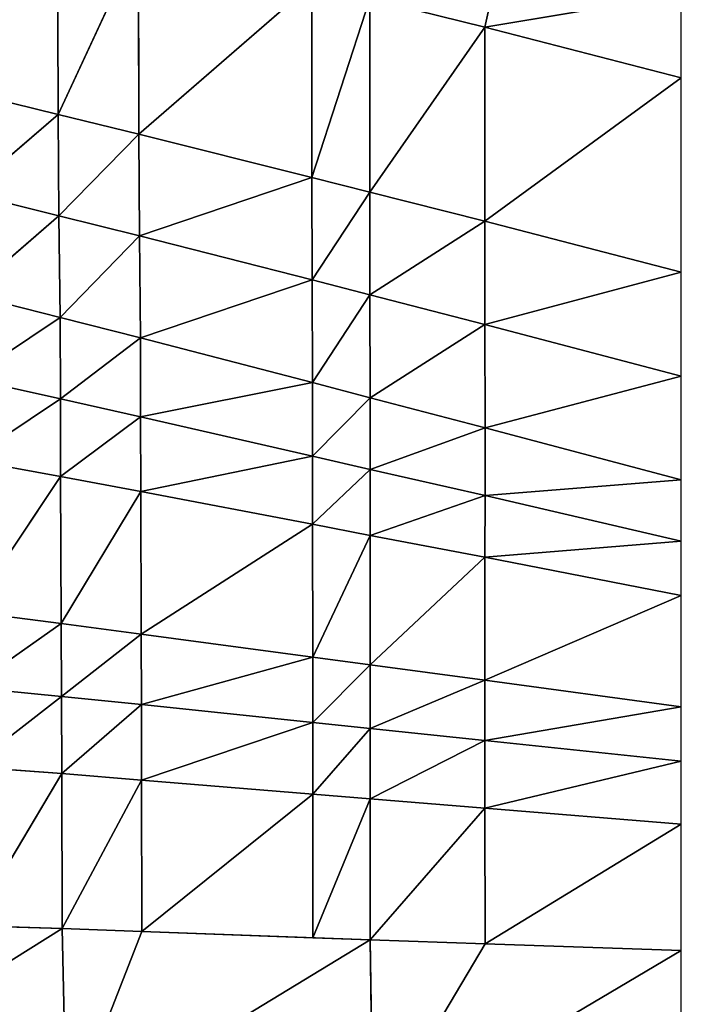
# Model space of a CAD drawing. Extents: x -248 to 248, y -207 to 295.
# Drawn here: x -101 to 0, y -8 to 143 of the extents above; entities that cross this region are included whole.
import ezdxf

# ---------------------------------------------------------------- set-up
doc = ezdxf.new("R2010")
doc.units = 0
doc.header["$MEASUREMENT"] = 0
doc.layers.get('0').update_dxf_attribs({"color": 13, "linetype": 'CONTINUOUS'})

# ---------------------------------------------------------------- blocks, each defined once
blk = doc.blocks.new('GROUP_4')
for p, q in [((117710, 40412, 140043), (117682, 49676, 138542)), ((117710, 40412, 140043), (121586, 48749, 138402)), ((121603, 39459, 139762), (121586, 48749, 138402)), ((138299, 44613, 138270), (139059, 48085, 138121)), ((121603, 39459, 139762), (129949, 46704, 138200)), ((129947, 37372, 139237), (129949, 46704, 138200)), ((138299, 44613, 138270), (147769, 46203, 138365)), ((129947, 37372, 139237), (132744, 46001, 138166)), ((132738, 36659, 139088), (132744, 46001, 138166)), ((132744, 46001, 138166), (138299, 44613, 138270)), ((132738, 36659, 139088), (138299, 44613, 138270)), ((138293, 35250, 139037), (138299, 44613, 138270)), ((138299, 44613, 138270), (147769, 42173, 138571)), ((138293, 35250, 139037), (147769, 42173, 138571)), ((113251, 41492, 140440), (117710, 40412, 140043)), ((113301, 36618, 141244), (117710, 40412, 140043)), ((117710, 40412, 140043), (121603, 39459, 139762)), ((117748, 35517, 140763), (117710, 40412, 140043)), ((117748, 35517, 140763), (121603, 39459, 139762)), ((121603, 39459, 139762), (129947, 37372, 139237)), ((121633, 34545, 140417), (121603, 39459, 139762)), ((121633, 34545, 140417), (129947, 37372, 139237)), ((129947, 37372, 139237), (132738, 36659, 139088)), ((129961, 32422, 139743), (129947, 37372, 139237)), ((113301, 36618, 141244), (117748, 35517, 140763)), ((129961, 32422, 139743), (132738, 36659, 139088)), ((132738, 36659, 139088), (138293, 35250, 139037)), ((132746, 31698, 139542), (132738, 36659, 139088)), ((113365, 31729, 141996), (117748, 35517, 140763)), ((117748, 35517, 140763), (121633, 34545, 140417)), ((117799, 30609, 141437), (117748, 35517, 140763)), ((132746, 31698, 139542), (138293, 35250, 139037)), ((138293, 35250, 139037), (147769, 32789, 139049)), ((138297, 30270, 139421), (138293, 35250, 139037)), ((117799, 30609, 141437), (121633, 34545, 140417)), ((121633, 34545, 140417), (129961, 32422, 139743)), ((121674, 29620, 141032), (121633, 34545, 140417)), ((138297, 30270, 139421), (147769, 32789, 139049)), ((121674, 29620, 141032), (129961, 32422, 139743)), ((129961, 32422, 139743), (132746, 31698, 139542)), ((129981, 27464, 140224), (129961, 32422, 139743)), ((113365, 31729, 141996), (117799, 30609, 141437)), ((129981, 27464, 140224), (132746, 31698, 139542)), ((132746, 31698, 139542), (138297, 30270, 139421)), ((132761, 26732, 139974), (132746, 31698, 139542)), ((113393, 27668, 142755), (117799, 30609, 141437)), ((117799, 30609, 141437), (121674, 29620, 141032)), ((117818, 26687, 142137), (117799, 30609, 141437)), ((132761, 26732, 139974), (138297, 30270, 139421)), ((138297, 30270, 139421), (147769, 27782, 139304)), ((138305, 25286, 139792), (138297, 30270, 139421)), ((117818, 26687, 142137), (121674, 29620, 141032)), ((121674, 29620, 141032), (129981, 27464, 140224)), ((121687, 25818, 141688), (121674, 29620, 141032)), ((113393, 27668, 142755), (117818, 26687, 142137)), ((138305, 25286, 139792), (147769, 27782, 139304)), ((121687, 25818, 141688), (129981, 27464, 140224)), ((129981, 27464, 140224), (132761, 26732, 139974)), ((129984, 23924, 140776), (129981, 27464, 140224)), ((113413, 23746, 143443), (117818, 26687, 142137)), ((117818, 26687, 142137), (121687, 25818, 141688)), ((117830, 22933, 142770), (117818, 26687, 142137)), ((129984, 23924, 140776), (132761, 26732, 139974)), ((132760, 23281, 140489), (132761, 26732, 139974)), ((132761, 26732, 139974), (138305, 25286, 139792)), ((117830, 22933, 142770), (121687, 25818, 141688)), ((121687, 25818, 141688), (129984, 23924, 140776)), ((121694, 22209, 142280), (121687, 25818, 141688)), ((132760, 23281, 140489), (138305, 25286, 139792)), ((138304, 22012, 140259), (138305, 25286, 139792)), ((138305, 25286, 139792), (147769, 22775, 139559)), ((121694, 22209, 142280), (129984, 23924, 140776)), ((129982, 20630, 141271), (129984, 23924, 140776)), ((129984, 23924, 140776), (132760, 23281, 140489)), ((113413, 23746, 143443), (117830, 22933, 142770)), ((113457, 16406, 144580), (117830, 22933, 142770)), ((117830, 22933, 142770), (121694, 22209, 142280)), ((117860, 15841, 143830), (117830, 22933, 142770)), ((129982, 20630, 141271), (132760, 23281, 140489)), ((132756, 20093, 140949), (132760, 23281, 140489)), ((132760, 23281, 140489), (138304, 22012, 140259)), ((138304, 22012, 140259), (147769, 22775, 139559)), ((117860, 15841, 143830), (121694, 22209, 142280)), ((121694, 22209, 142280), (129982, 20630, 141271)), ((121716, 15331, 143285), (121694, 22209, 142280)), ((132756, 20093, 140949), (138304, 22012, 140259)), ((138300, 19037, 140675), (138304, 22012, 140259)), ((138304, 22012, 140259), (147769, 19809, 139933)), ((121716, 15331, 143285), (129982, 20630, 141271)), ((129982, 20630, 141271), (132756, 20093, 140949)), ((129988, 14219, 142146), (129982, 20630, 141271)), ((129988, 14219, 142146), (132756, 20093, 140949)), ((132756, 20093, 140949), (138300, 19037, 140675)), ((132757, 13841, 141775), (132756, 20093, 140949)), ((138300, 19037, 140675), (147769, 19809, 139933)), ((132757, 13841, 141775), (138300, 19037, 140675)), ((138300, 19037, 140675), (147769, 17201, 140262)), ((138300, 13102, 141453), (138300, 19037, 140675)), ((138300, 13102, 141453), (147769, 17201, 140262)), ((113457, 16406, 144580), (117860, 15841, 143830)), ((113470, 12759, 145061), (117860, 15841, 143830)), ((117860, 15841, 143830), (121716, 15331, 143285)), ((117868, 12325, 144282), (117860, 15841, 143830)), ((117868, 12325, 144282), (121716, 15331, 143285)), ((121716, 15331, 143285), (129988, 14219, 142146)), ((121722, 11928, 143718), (121716, 15331, 143285)), ((121722, 11928, 143718), (129988, 14219, 142146)), ((129988, 14219, 142146), (132757, 13841, 141775)), ((129988, 11064, 142532), (129988, 14219, 142146)), ((129988, 11064, 142532), (132757, 13841, 141775)), ((132755, 10771, 142143), (132757, 13841, 141775)), ((132757, 13841, 141775), (138300, 13102, 141453)), ((132755, 10771, 142143), (138300, 13102, 141453)), ((138299, 10199, 141810), (138300, 13102, 141453)), ((138300, 13102, 141453), (147769, 11817, 140942)), ((113470, 12759, 145061), (117868, 12325, 144282)), ((113492, 8931, 145564), (117868, 12325, 144282)), ((117868, 12325, 144282), (121722, 11928, 143718)), ((117884, 8596, 144759), (117868, 12325, 144282)), ((117884, 8596, 144759), (121722, 11928, 143718)), ((121722, 11928, 143718), (129988, 11064, 142532)), ((121734, 8284, 144180), (121722, 11928, 143718)), ((138299, 10199, 141810), (147769, 11817, 140942)), ((121734, 8284, 144180), (129988, 11064, 142532)), ((129988, 11064, 142532), (132755, 10771, 142143)), ((129994, 7606, 142953), (129988, 11064, 142532)), ((129994, 7606, 142953), (132755, 10771, 142143)), ((132755, 10771, 142143), (138299, 10199, 141810)), ((132757, 7376, 142548), (132755, 10771, 142143)), ((132757, 7376, 142548), (138299, 10199, 141810)), ((138299, 10199, 141810), (147769, 9206, 141271)), ((138300, 6931, 142212), (138299, 10199, 141810)), ((138300, 6931, 142212), (147769, 9206, 141271)), ((113492, 8931, 145564), (117884, 8596, 144759)), ((113516, 1259, 146404), (117884, 8596, 144759)), ((117884, 8596, 144759), (121734, 8284, 144180)), ((117901, 1122, 145568), (117884, 8596, 144759)), ((117901, 1122, 145568), (121734, 8284, 144180)), ((121734, 8284, 144180), (129994, 7606, 142953)), ((121748, 982, 144977), (121734, 8284, 144180)), ((121748, 982, 144977), (129994, 7606, 142953)), ((129994, 7606, 142953), (132757, 7376, 142548)), ((129999, 680, 143710), (129994, 7606, 142953)), ((129999, 680, 143710), (132757, 7376, 142548)), ((132757, 7376, 142548), (138300, 6931, 142212)), ((132759, 579, 143286), (132757, 7376, 142548)), ((132759, 579, 143286), (138300, 6931, 142212)), ((138300, 6931, 142212), (147769, 6160, 141656)), ((138302, 390, 142968), (138300, 6931, 142212)), ((138302, 390, 142968), (147769, 6160, 141656)), ((117901, 1122, 145568), (103384, -7981, 149323)), ((117901, 1122, 145568), (113516, 1259, 146404)), ((117901, 1122, 145568), (118106, -8330, 147045)), ((121748, 982, 144977), (117901, 1122, 145568)), ((129999, 680, 143710), (121748, 982, 144977)), ((132759, 579, 143286), (118106, -8330, 147045)), ((132759, 579, 143286), (129999, 680, 143710)), ((132759, 579, 143286), (132893, -8745, 145192)), ((138302, 390, 142968), (132759, 579, 143286)), ((147769, 69, 142425), (132893, -8745, 145192)), ((147769, 69, 142425), (138302, 390, 142968))]:
    blk.add_line(p, q)
mesh = blk.add_polyface()
corners = [(117682, 49676, 138542), (113208, 50731, 138754), (113251, 41492, 140440)]
mesh.append_faces([[corners[k] for k in face] for face in [(0, 1, 2)]])
mesh = blk.add_polyface()
corners = [(117710, 40412, 140043), (117682, 49676, 138542), (113251, 41492, 140440)]
mesh.append_faces([[corners[k] for k in face] for face in [(0, 1, 2)]])
mesh = blk.add_polyface()
corners = [(121586, 48749, 138402), (117682, 49676, 138542), (117710, 40412, 140043)]
mesh.append_faces([[corners[k] for k in face] for face in [(0, 1, 2)]])
mesh = blk.add_polyface()
corners = [(121603, 39459, 139762), (121586, 48749, 138402), (117710, 40412, 140043)]
mesh.append_faces([[corners[k] for k in face] for face in [(0, 1, 2)]])
mesh = blk.add_polyface()
corners = [(129949, 46704, 138200), (121586, 48749, 138402), (121603, 39459, 139762)]
mesh.append_faces([[corners[k] for k in face] for face in [(0, 1, 2)]])
mesh = blk.add_polyface()
corners = [(139059, 48085, 138121), (132744, 46001, 138166), (138299, 44613, 138270)]
mesh.append_faces([[corners[k] for k in face] for face in [(0, 1, 2)]])
mesh = blk.add_polyface()
corners = [(147769, 46203, 138365), (139059, 48085, 138121), (138299, 44613, 138270)]
mesh.append_faces([[corners[k] for k in face] for face in [(0, 1, 2)]])
mesh = blk.add_polyface()
corners = [(129949, 46704, 138200), (121603, 39459, 139762), (129947, 37372, 139237)]
mesh.append_faces([[corners[k] for k in face] for face in [(0, 1, 2)]])
mesh = blk.add_polyface()
corners = [(132744, 46001, 138166), (129949, 46704, 138200), (129947, 37372, 139237)]
mesh.append_faces([[corners[k] for k in face] for face in [(0, 1, 2)]])
mesh = blk.add_polyface()
corners = [(147769, 46203, 138365), (138299, 44613, 138270), (147769, 42173, 138571)]
mesh.append_faces([[corners[k] for k in face] for face in [(0, 1, 2)]])
mesh = blk.add_polyface()
corners = [(132744, 46001, 138166), (129947, 37372, 139237), (132738, 36659, 139088)]
mesh.append_faces([[corners[k] for k in face] for face in [(0, 1, 2)]])
mesh = blk.add_polyface()
corners = [(138299, 44613, 138270), (132744, 46001, 138166), (132738, 36659, 139088)]
mesh.append_faces([[corners[k] for k in face] for face in [(0, 1, 2)]])
mesh = blk.add_polyface()
corners = [(138299, 44613, 138270), (132738, 36659, 139088), (138293, 35250, 139037)]
mesh.append_faces([[corners[k] for k in face] for face in [(0, 1, 2)]])
mesh = blk.add_polyface()
corners = [(147769, 42173, 138571), (138299, 44613, 138270), (138293, 35250, 139037)]
mesh.append_faces([[corners[k] for k in face] for face in [(0, 1, 2)]])
mesh = blk.add_polyface()
corners = [(147769, 42173, 138571), (138293, 35250, 139037), (147769, 32789, 139049)]
mesh.append_faces([[corners[k] for k in face] for face in [(0, 1, 2)]])
mesh = blk.add_polyface()
corners = [(117710, 40412, 140043), (113251, 41492, 140440), (113301, 36618, 141244)]
mesh.append_faces([[corners[k] for k in face] for face in [(0, 1, 2)]])
mesh = blk.add_polyface()
corners = [(117748, 35517, 140763), (117710, 40412, 140043), (113301, 36618, 141244)]
mesh.append_faces([[corners[k] for k in face] for face in [(0, 1, 2)]])
mesh = blk.add_polyface()
corners = [(121603, 39459, 139762), (117710, 40412, 140043), (117748, 35517, 140763)]
mesh.append_faces([[corners[k] for k in face] for face in [(0, 1, 2)]])
mesh = blk.add_polyface()
corners = [(121633, 34545, 140417), (121603, 39459, 139762), (117748, 35517, 140763)]
mesh.append_faces([[corners[k] for k in face] for face in [(0, 1, 2)]])
mesh = blk.add_polyface()
corners = [(129947, 37372, 139237), (121603, 39459, 139762), (121633, 34545, 140417)]
mesh.append_faces([[corners[k] for k in face] for face in [(0, 1, 2)]])
mesh = blk.add_polyface()
corners = [(129961, 32422, 139743), (129947, 37372, 139237), (121633, 34545, 140417)]
mesh.append_faces([[corners[k] for k in face] for face in [(0, 1, 2)]])
mesh = blk.add_polyface()
corners = [(132738, 36659, 139088), (129947, 37372, 139237), (129961, 32422, 139743)]
mesh.append_faces([[corners[k] for k in face] for face in [(0, 1, 2)]])
mesh = blk.add_polyface()
corners = [(117748, 35517, 140763), (113301, 36618, 141244), (113365, 31729, 141996)]
mesh.append_faces([[corners[k] for k in face] for face in [(0, 1, 2)]])
mesh = blk.add_polyface()
corners = [(132746, 31698, 139542), (132738, 36659, 139088), (129961, 32422, 139743)]
mesh.append_faces([[corners[k] for k in face] for face in [(0, 1, 2)]])
mesh = blk.add_polyface()
corners = [(138293, 35250, 139037), (132738, 36659, 139088), (132746, 31698, 139542)]
mesh.append_faces([[corners[k] for k in face] for face in [(0, 1, 2)]])
mesh = blk.add_polyface()
corners = [(117799, 30609, 141437), (117748, 35517, 140763), (113365, 31729, 141996)]
mesh.append_faces([[corners[k] for k in face] for face in [(0, 1, 2)]])
mesh = blk.add_polyface()
corners = [(121633, 34545, 140417), (117748, 35517, 140763), (117799, 30609, 141437)]
mesh.append_faces([[corners[k] for k in face] for face in [(0, 1, 2)]])
mesh = blk.add_polyface()
corners = [(138297, 30270, 139421), (138293, 35250, 139037), (132746, 31698, 139542)]
mesh.append_faces([[corners[k] for k in face] for face in [(0, 1, 2)]])
mesh = blk.add_polyface()
corners = [(147769, 32789, 139049), (138293, 35250, 139037), (138297, 30270, 139421)]
mesh.append_faces([[corners[k] for k in face] for face in [(0, 1, 2)]])
mesh = blk.add_polyface()
corners = [(121674, 29620, 141032), (121633, 34545, 140417), (117799, 30609, 141437)]
mesh.append_faces([[corners[k] for k in face] for face in [(0, 1, 2)]])
mesh = blk.add_polyface()
corners = [(129961, 32422, 139743), (121633, 34545, 140417), (121674, 29620, 141032)]
mesh.append_faces([[corners[k] for k in face] for face in [(0, 1, 2)]])
mesh = blk.add_polyface()
corners = [(147769, 32789, 139049), (138297, 30270, 139421), (147769, 27782, 139304)]
mesh.append_faces([[corners[k] for k in face] for face in [(0, 1, 2)]])
mesh = blk.add_polyface()
corners = [(129981, 27464, 140224), (129961, 32422, 139743), (121674, 29620, 141032)]
mesh.append_faces([[corners[k] for k in face] for face in [(0, 1, 2)]])
mesh = blk.add_polyface()
corners = [(132746, 31698, 139542), (129961, 32422, 139743), (129981, 27464, 140224)]
mesh.append_faces([[corners[k] for k in face] for face in [(0, 1, 2)]])
mesh = blk.add_polyface()
corners = [(117799, 30609, 141437), (113365, 31729, 141996), (113393, 27668, 142755)]
mesh.append_faces([[corners[k] for k in face] for face in [(0, 1, 2)]])
mesh = blk.add_polyface()
corners = [(132761, 26732, 139974), (132746, 31698, 139542), (129981, 27464, 140224)]
mesh.append_faces([[corners[k] for k in face] for face in [(0, 1, 2)]])
mesh = blk.add_polyface()
corners = [(138297, 30270, 139421), (132746, 31698, 139542), (132761, 26732, 139974)]
mesh.append_faces([[corners[k] for k in face] for face in [(0, 1, 2)]])
mesh = blk.add_polyface()
corners = [(117818, 26687, 142137), (117799, 30609, 141437), (113393, 27668, 142755)]
mesh.append_faces([[corners[k] for k in face] for face in [(0, 1, 2)]])
mesh = blk.add_polyface()
corners = [(121674, 29620, 141032), (117799, 30609, 141437), (117818, 26687, 142137)]
mesh.append_faces([[corners[k] for k in face] for face in [(0, 1, 2)]])
mesh = blk.add_polyface()
corners = [(138305, 25286, 139792), (138297, 30270, 139421), (132761, 26732, 139974)]
mesh.append_faces([[corners[k] for k in face] for face in [(0, 1, 2)]])
mesh = blk.add_polyface()
corners = [(147769, 27782, 139304), (138297, 30270, 139421), (138305, 25286, 139792)]
mesh.append_faces([[corners[k] for k in face] for face in [(0, 1, 2)]])
mesh = blk.add_polyface()
corners = [(121687, 25818, 141688), (121674, 29620, 141032), (117818, 26687, 142137)]
mesh.append_faces([[corners[k] for k in face] for face in [(0, 1, 2)]])
mesh = blk.add_polyface()
corners = [(129981, 27464, 140224), (121674, 29620, 141032), (121687, 25818, 141688)]
mesh.append_faces([[corners[k] for k in face] for face in [(0, 1, 2)]])
mesh = blk.add_polyface()
corners = [(117818, 26687, 142137), (113393, 27668, 142755), (113413, 23746, 143443)]
mesh.append_faces([[corners[k] for k in face] for face in [(0, 1, 2)]])
mesh = blk.add_polyface()
corners = [(147769, 27782, 139304), (138305, 25286, 139792), (147769, 22775, 139559)]
mesh.append_faces([[corners[k] for k in face] for face in [(0, 1, 2)]])
mesh = blk.add_polyface()
corners = [(129984, 23924, 140776), (129981, 27464, 140224), (121687, 25818, 141688)]
mesh.append_faces([[corners[k] for k in face] for face in [(0, 1, 2)]])
mesh = blk.add_polyface()
corners = [(132761, 26732, 139974), (129981, 27464, 140224), (129984, 23924, 140776)]
mesh.append_faces([[corners[k] for k in face] for face in [(0, 1, 2)]])
mesh = blk.add_polyface()
corners = [(117830, 22933, 142770), (117818, 26687, 142137), (113413, 23746, 143443)]
mesh.append_faces([[corners[k] for k in face] for face in [(0, 1, 2)]])
mesh = blk.add_polyface()
corners = [(121687, 25818, 141688), (117818, 26687, 142137), (117830, 22933, 142770)]
mesh.append_faces([[corners[k] for k in face] for face in [(0, 1, 2)]])
mesh = blk.add_polyface()
corners = [(132761, 26732, 139974), (129984, 23924, 140776), (132760, 23281, 140489)]
mesh.append_faces([[corners[k] for k in face] for face in [(0, 1, 2)]])
mesh = blk.add_polyface()
corners = [(138305, 25286, 139792), (132761, 26732, 139974), (132760, 23281, 140489)]
mesh.append_faces([[corners[k] for k in face] for face in [(0, 1, 2)]])
mesh = blk.add_polyface()
corners = [(121694, 22209, 142280), (121687, 25818, 141688), (117830, 22933, 142770)]
mesh.append_faces([[corners[k] for k in face] for face in [(0, 1, 2)]])
mesh = blk.add_polyface()
corners = [(129984, 23924, 140776), (121687, 25818, 141688), (121694, 22209, 142280)]
mesh.append_faces([[corners[k] for k in face] for face in [(0, 1, 2)]])
mesh = blk.add_polyface()
corners = [(138305, 25286, 139792), (132760, 23281, 140489), (138304, 22012, 140259)]
mesh.append_faces([[corners[k] for k in face] for face in [(0, 1, 2)]])
mesh = blk.add_polyface()
corners = [(147769, 22775, 139559), (138305, 25286, 139792), (138304, 22012, 140259)]
mesh.append_faces([[corners[k] for k in face] for face in [(0, 1, 2)]])
mesh = blk.add_polyface()
corners = [(129984, 23924, 140776), (121694, 22209, 142280), (129982, 20630, 141271)]
mesh.append_faces([[corners[k] for k in face] for face in [(0, 1, 2)]])
mesh = blk.add_polyface()
corners = [(132760, 23281, 140489), (129984, 23924, 140776), (129982, 20630, 141271)]
mesh.append_faces([[corners[k] for k in face] for face in [(0, 1, 2)]])
mesh = blk.add_polyface()
corners = [(117830, 22933, 142770), (113413, 23746, 143443), (113457, 16406, 144580)]
mesh.append_faces([[corners[k] for k in face] for face in [(0, 1, 2)]])
mesh = blk.add_polyface()
corners = [(117860, 15841, 143830), (117830, 22933, 142770), (113457, 16406, 144580)]
mesh.append_faces([[corners[k] for k in face] for face in [(0, 1, 2)]])
mesh = blk.add_polyface()
corners = [(121694, 22209, 142280), (117830, 22933, 142770), (117860, 15841, 143830)]
mesh.append_faces([[corners[k] for k in face] for face in [(0, 1, 2)]])
mesh = blk.add_polyface()
corners = [(132760, 23281, 140489), (129982, 20630, 141271), (132756, 20093, 140949)]
mesh.append_faces([[corners[k] for k in face] for face in [(0, 1, 2)]])
mesh = blk.add_polyface()
corners = [(138304, 22012, 140259), (132760, 23281, 140489), (132756, 20093, 140949)]
mesh.append_faces([[corners[k] for k in face] for face in [(0, 1, 2)]])
mesh = blk.add_polyface()
corners = [(147769, 19809, 139933), (147769, 22775, 139559), (138304, 22012, 140259)]
mesh.append_faces([[corners[k] for k in face] for face in [(0, 1, 2)]])
mesh = blk.add_polyface()
corners = [(121716, 15331, 143285), (121694, 22209, 142280), (117860, 15841, 143830)]
mesh.append_faces([[corners[k] for k in face] for face in [(0, 1, 2)]])
mesh = blk.add_polyface()
corners = [(129982, 20630, 141271), (121694, 22209, 142280), (121716, 15331, 143285)]
mesh.append_faces([[corners[k] for k in face] for face in [(0, 1, 2)]])
mesh = blk.add_polyface()
corners = [(138304, 22012, 140259), (132756, 20093, 140949), (138300, 19037, 140675)]
mesh.append_faces([[corners[k] for k in face] for face in [(0, 1, 2)]])
mesh = blk.add_polyface()
corners = [(147769, 19809, 139933), (138304, 22012, 140259), (138300, 19037, 140675)]
mesh.append_faces([[corners[k] for k in face] for face in [(0, 1, 2)]])
mesh = blk.add_polyface()
corners = [(129988, 14219, 142146), (129982, 20630, 141271), (121716, 15331, 143285)]
mesh.append_faces([[corners[k] for k in face] for face in [(0, 1, 2)]])
mesh = blk.add_polyface()
corners = [(132756, 20093, 140949), (129982, 20630, 141271), (129988, 14219, 142146)]
mesh.append_faces([[corners[k] for k in face] for face in [(0, 1, 2)]])
mesh = blk.add_polyface()
corners = [(132757, 13841, 141775), (132756, 20093, 140949), (129988, 14219, 142146)]
mesh.append_faces([[corners[k] for k in face] for face in [(0, 1, 2)]])
mesh = blk.add_polyface()
corners = [(138300, 19037, 140675), (132756, 20093, 140949), (132757, 13841, 141775)]
mesh.append_faces([[corners[k] for k in face] for face in [(0, 1, 2)]])
mesh = blk.add_polyface()
corners = [(147769, 17201, 140262), (147769, 19809, 139933), (138300, 19037, 140675)]
mesh.append_faces([[corners[k] for k in face] for face in [(0, 1, 2)]])
mesh = blk.add_polyface()
corners = [(138300, 19037, 140675), (132757, 13841, 141775), (138300, 13102, 141453)]
mesh.append_faces([[corners[k] for k in face] for face in [(0, 1, 2)]])
mesh = blk.add_polyface()
corners = [(147769, 17201, 140262), (138300, 19037, 140675), (138300, 13102, 141453)]
mesh.append_faces([[corners[k] for k in face] for face in [(0, 1, 2)]])
mesh = blk.add_polyface()
corners = [(147769, 11817, 140942), (147769, 17201, 140262), (138300, 13102, 141453)]
mesh.append_faces([[corners[k] for k in face] for face in [(0, 1, 2)]])
mesh = blk.add_polyface()
corners = [(117860, 15841, 143830), (113457, 16406, 144580), (113470, 12759, 145061)]
mesh.append_faces([[corners[k] for k in face] for face in [(0, 1, 2)]])
mesh = blk.add_polyface()
corners = [(117868, 12325, 144282), (117860, 15841, 143830), (113470, 12759, 145061)]
mesh.append_faces([[corners[k] for k in face] for face in [(0, 1, 2)]])
mesh = blk.add_polyface()
corners = [(121716, 15331, 143285), (117860, 15841, 143830), (117868, 12325, 144282)]
mesh.append_faces([[corners[k] for k in face] for face in [(0, 1, 2)]])
mesh = blk.add_polyface()
corners = [(121722, 11928, 143718), (121716, 15331, 143285), (117868, 12325, 144282)]
mesh.append_faces([[corners[k] for k in face] for face in [(0, 1, 2)]])
mesh = blk.add_polyface()
corners = [(129988, 14219, 142146), (121716, 15331, 143285), (121722, 11928, 143718)]
mesh.append_faces([[corners[k] for k in face] for face in [(0, 1, 2)]])
mesh = blk.add_polyface()
corners = [(129988, 11064, 142532), (129988, 14219, 142146), (121722, 11928, 143718)]
mesh.append_faces([[corners[k] for k in face] for face in [(0, 1, 2)]])
mesh = blk.add_polyface()
corners = [(132757, 13841, 141775), (129988, 14219, 142146), (129988, 11064, 142532)]
mesh.append_faces([[corners[k] for k in face] for face in [(0, 1, 2)]])
mesh = blk.add_polyface()
corners = [(132757, 13841, 141775), (129988, 11064, 142532), (132755, 10771, 142143)]
mesh.append_faces([[corners[k] for k in face] for face in [(0, 1, 2)]])
mesh = blk.add_polyface()
corners = [(138300, 13102, 141453), (132757, 13841, 141775), (132755, 10771, 142143)]
mesh.append_faces([[corners[k] for k in face] for face in [(0, 1, 2)]])
mesh = blk.add_polyface()
corners = [(138300, 13102, 141453), (132755, 10771, 142143), (138299, 10199, 141810)]
mesh.append_faces([[corners[k] for k in face] for face in [(0, 1, 2)]])
mesh = blk.add_polyface()
corners = [(147769, 11817, 140942), (138300, 13102, 141453), (138299, 10199, 141810)]
mesh.append_faces([[corners[k] for k in face] for face in [(0, 1, 2)]])
mesh = blk.add_polyface()
corners = [(117868, 12325, 144282), (113470, 12759, 145061), (113492, 8931, 145564)]
mesh.append_faces([[corners[k] for k in face] for face in [(0, 1, 2)]])
mesh = blk.add_polyface()
corners = [(117884, 8596, 144759), (117868, 12325, 144282), (113492, 8931, 145564)]
mesh.append_faces([[corners[k] for k in face] for face in [(0, 1, 2)]])
mesh = blk.add_polyface()
corners = [(121722, 11928, 143718), (117868, 12325, 144282), (117884, 8596, 144759)]
mesh.append_faces([[corners[k] for k in face] for face in [(0, 1, 2)]])
mesh = blk.add_polyface()
corners = [(121734, 8284, 144180), (121722, 11928, 143718), (117884, 8596, 144759)]
mesh.append_faces([[corners[k] for k in face] for face in [(0, 1, 2)]])
mesh = blk.add_polyface()
corners = [(129988, 11064, 142532), (121722, 11928, 143718), (121734, 8284, 144180)]
mesh.append_faces([[corners[k] for k in face] for face in [(0, 1, 2)]])
mesh = blk.add_polyface()
corners = [(147769, 9206, 141271), (147769, 11817, 140942), (138299, 10199, 141810)]
mesh.append_faces([[corners[k] for k in face] for face in [(0, 1, 2)]])
mesh = blk.add_polyface()
corners = [(129994, 7606, 142953), (129988, 11064, 142532), (121734, 8284, 144180)]
mesh.append_faces([[corners[k] for k in face] for face in [(0, 1, 2)]])
mesh = blk.add_polyface()
corners = [(132755, 10771, 142143), (129988, 11064, 142532), (129994, 7606, 142953)]
mesh.append_faces([[corners[k] for k in face] for face in [(0, 1, 2)]])
mesh = blk.add_polyface()
corners = [(132757, 7376, 142548), (132755, 10771, 142143), (129994, 7606, 142953)]
mesh.append_faces([[corners[k] for k in face] for face in [(0, 1, 2)]])
mesh = blk.add_polyface()
corners = [(138299, 10199, 141810), (132755, 10771, 142143), (132757, 7376, 142548)]
mesh.append_faces([[corners[k] for k in face] for face in [(0, 1, 2)]])
mesh = blk.add_polyface()
corners = [(138300, 6931, 142212), (138299, 10199, 141810), (132757, 7376, 142548)]
mesh.append_faces([[corners[k] for k in face] for face in [(0, 1, 2)]])
mesh = blk.add_polyface()
corners = [(147769, 9206, 141271), (138299, 10199, 141810), (138300, 6931, 142212)]
mesh.append_faces([[corners[k] for k in face] for face in [(0, 1, 2)]])
mesh = blk.add_polyface()
corners = [(147769, 6160, 141656), (147769, 9206, 141271), (138300, 6931, 142212)]
mesh.append_faces([[corners[k] for k in face] for face in [(0, 1, 2)]])
mesh = blk.add_polyface()
corners = [(117884, 8596, 144759), (113492, 8931, 145564), (113516, 1259, 146404)]
mesh.append_faces([[corners[k] for k in face] for face in [(0, 1, 2)]])
mesh = blk.add_polyface()
corners = [(117901, 1122, 145568), (117884, 8596, 144759), (113516, 1259, 146404)]
mesh.append_faces([[corners[k] for k in face] for face in [(0, 1, 2)]])
mesh = blk.add_polyface()
corners = [(121734, 8284, 144180), (117884, 8596, 144759), (117901, 1122, 145568)]
mesh.append_faces([[corners[k] for k in face] for face in [(0, 1, 2)]])
mesh = blk.add_polyface()
corners = [(121748, 982, 144977), (121734, 8284, 144180), (117901, 1122, 145568)]
mesh.append_faces([[corners[k] for k in face] for face in [(0, 1, 2)]])
mesh = blk.add_polyface()
corners = [(129994, 7606, 142953), (121734, 8284, 144180), (121748, 982, 144977)]
mesh.append_faces([[corners[k] for k in face] for face in [(0, 1, 2)]])
mesh = blk.add_polyface()
corners = [(129999, 680, 143710), (129994, 7606, 142953), (121748, 982, 144977)]
mesh.append_faces([[corners[k] for k in face] for face in [(0, 1, 2)]])
mesh = blk.add_polyface()
corners = [(132757, 7376, 142548), (129994, 7606, 142953), (129999, 680, 143710)]
mesh.append_faces([[corners[k] for k in face] for face in [(0, 1, 2)]])
mesh = blk.add_polyface()
corners = [(132759, 579, 143286), (132757, 7376, 142548), (129999, 680, 143710)]
mesh.append_faces([[corners[k] for k in face] for face in [(0, 1, 2)]])
mesh = blk.add_polyface()
corners = [(138300, 6931, 142212), (132757, 7376, 142548), (132759, 579, 143286)]
mesh.append_faces([[corners[k] for k in face] for face in [(0, 1, 2)]])
mesh = blk.add_polyface()
corners = [(138302, 390, 142968), (138300, 6931, 142212), (132759, 579, 143286)]
mesh.append_faces([[corners[k] for k in face] for face in [(0, 1, 2)]])
mesh = blk.add_polyface()
corners = [(147769, 6160, 141656), (138300, 6931, 142212), (138302, 390, 142968)]
mesh.append_faces([[corners[k] for k in face] for face in [(0, 1, 2)]])
mesh = blk.add_polyface()
corners = [(147769, 69, 142425), (147769, 6160, 141656), (138302, 390, 142968)]
mesh.append_faces([[corners[k] for k in face] for face in [(0, 1, 2)]])
mesh = blk.add_polyface()
corners = [(103384, -7981, 149323), (105297, 1516, 147971), (103138, 1583, 148382), (117901, 1122, 145568), (113516, 1259, 146404)]
mesh.append_faces([[corners[k] for k in face] for face in [(0, 1, 2), (1, 3, 4)]], dxfattribs={"vtx0": -1})
mesh.append_faces([[corners[k] for k in face] for face in [(1, 0, 3)]], dxfattribs={"vtx0": -1, "vtx2": -1})
mesh = blk.add_polyface()
corners = [(118106, -8330, 147045), (117901, 1122, 145568), (103384, -7981, 149323)]
mesh.append_faces([[corners[k] for k in face] for face in [(0, 1, 2)]])
mesh = blk.add_polyface()
corners = [(118106, -8330, 147045), (121748, 982, 144977), (117901, 1122, 145568), (132759, 579, 143286), (129999, 680, 143710)]
mesh.append_faces([[corners[k] for k in face] for face in [(0, 1, 2), (1, 3, 4)]], dxfattribs={"vtx0": -1})
mesh.append_faces([[corners[k] for k in face] for face in [(1, 0, 3)]], dxfattribs={"vtx0": -1, "vtx2": -1})
mesh = blk.add_polyface()
corners = [(132893, -8745, 145192), (132759, 579, 143286), (118106, -8330, 147045)]
mesh.append_faces([[corners[k] for k in face] for face in [(0, 1, 2)]])
mesh = blk.add_polyface()
corners = [(132893, -8745, 145192), (138302, 390, 142968), (132759, 579, 143286), (147769, 69, 142425)]
mesh.append_faces([[corners[k] for k in face] for face in [(0, 1, 2), (1, 0, 3)]], dxfattribs={"vtx0": -1})
mesh = blk.add_polyface()
corners = [(147769, 69, 142425), (132893, -8745, 145192), (147769, -9127, 144418)]
mesh.append_faces([[corners[k] for k in face] for face in [(0, 1, 2)]])
blk = doc.blocks.new('GROUP_1')
at = {"color": 22, "rotation": 90}
blk.add_blockref('GROUP_4', (92837, -69685, 5276), dxfattribs=at)

msp = doc.modelspace()

# ---------------------------------------------------------------- block references
at = {"xscale": 0.003178713526750442, "yscale": 0.003178713526750442, "zscale": 0.003178713526750442, "rotation": 270}
msp.add_blockref('GROUP_1', (-248.21, 295.1, -16.77), dxfattribs=at)

doc.saveas('drawing.dxf')
